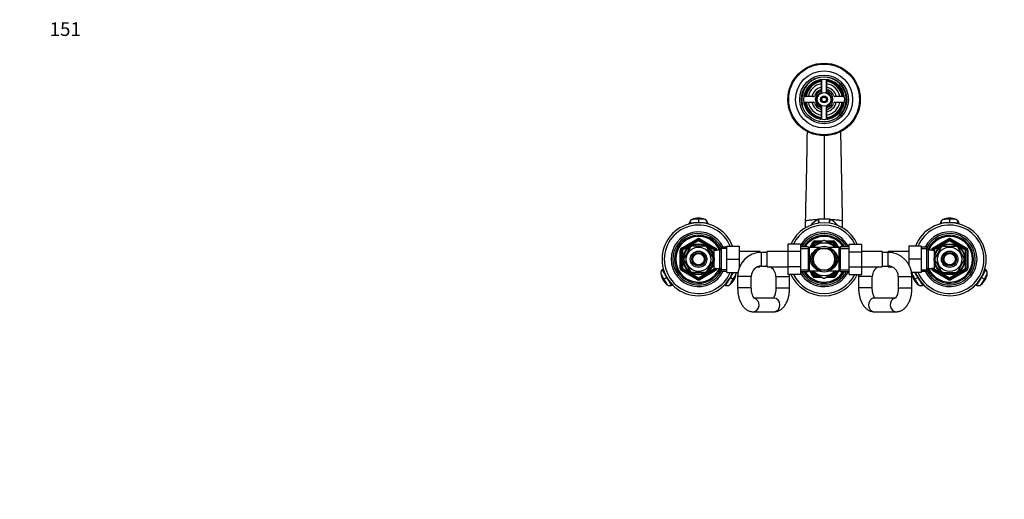
# Model space of a CAD drawing. Units: millimetres. Extents: x 0 to 1478, y 0 to 1758.
# Drawn here: x 0 to 863, y 1338 to 1758 of the extents above; entities that cross this region are included whole.
import ezdxf
from ezdxf import colors
from ezdxf.entities.mleader import LeaderData, LeaderLine
from ezdxf.math import Vec2, Vec3

# ---------------------------------------------------------------- set-up
doc = ezdxf.new("R2010")
doc.units = ezdxf.units.MM
doc.layers.add('DV2_Défaut', color=7, linetype='Continuous')
doc.layers.add('Défaut', color=7, linetype='Continuous')

# ---------------------------------------------------------------- blocks, each defined once
blk = doc.blocks.new('_DOT')
at = {"color": 0}
blk.add_line((0, 0), (-1, 0), dxfattribs=at)
at = {"color": 0, "const_width": 0.333}
blk.add_lwpolyline([(-0.1665, 0, 1), (0.1665, 0, 1)], format="xyb", close=True, dxfattribs=at)
blk = doc.blocks.new('SE1')
at = {"layer": 'DV2_Défaut', "color": 7, "linetype": 'Continuous'}
for p, q in [((702.26, 1704.34), (702.26, 1697.33)), ((702.51, 1705.57), (702.51, 1694.17)), ((707.01, 1694.17), (707.01, 1705.57)), ((707.26, 1697.33), (707.26, 1704.34)), ((695.4, 1690.46), (688.38, 1690.46)), ((688.38, 1685.46), (695.4, 1685.46)), ((721.15, 1690.46), (714.13, 1690.46)), ((714.13, 1685.46), (721.15, 1685.46)), ((702.26, 1678.59), (702.26, 1671.58)), ((702.51, 1681.76), (702.51, 1670.35)), ((707.01, 1670.35), (707.01, 1681.76)), ((707.26, 1671.58), (707.26, 1678.59)), ((704.76, 1656.29), (704.76, 1583.04)), ((586.66, 1578.91), (586.68, 1579.43)), ((594.76, 1583.99), (594.76, 1583.1)), ((594.76, 1583.1), (594.76, 1580.14)), ((594.76, 1579.96), (594.76, 1580.14)), ((602.85, 1579.43), (602.87, 1578.83)), ((688.58, 1575.56), (688.58, 1581.43)), ((699.66, 1582.94), (699.94, 1582.95)), ((709.59, 1582.95), (709.87, 1582.94)), ((720.95, 1575.56), (720.95, 1581.43)), ((806.66, 1578.91), (806.68, 1579.43)), ((814.76, 1583.99), (814.76, 1583.1)), ((814.76, 1583.1), (814.76, 1580.14)), ((814.76, 1579.96), (814.76, 1580.14)), ((822.85, 1579.43), (822.87, 1578.83)), ((579.76, 1557.78), (593.76, 1565.86)), ((580.26, 1556.91), (594.26, 1564.99)), ((594.76, 1564.13), (580.76, 1556.04)), ((593.76, 1565.86), (594.26, 1564.99)), ((594.76, 1564.13), (594.26, 1564.99)), ((594.76, 1564.13), (595.26, 1564.99)), ((608.76, 1556.04), (594.76, 1564.13)), ((595.76, 1565.86), (595.26, 1564.99)), ((595.26, 1564.99), (609.26, 1556.91)), ((595.76, 1565.86), (609.76, 1557.78)), ((692.21, 1558.21), (694.95, 1562.96)), ((693.36, 1558.21), (695.82, 1562.46)), ((704.33, 1564.46), (693.52, 1558.21)), ((694.95, 1562.96), (695.82, 1562.46)), ((696.68, 1561.96), (695.02, 1559.08)), ((696.68, 1561.96), (695.82, 1562.46)), ((696.68, 1563.96), (703.48, 1563.96)), ((696.68, 1563.96), (696.68, 1562.96)), ((696.68, 1562.96), (701.75, 1562.96)), ((696.68, 1561.96), (696.68, 1562.96)), ((700.01, 1561.96), (696.68, 1561.96)), ((716.02, 1558.21), (705.2, 1564.46)), ((706.05, 1563.96), (712.85, 1563.96)), ((707.78, 1562.96), (712.85, 1562.96)), ((712.85, 1561.96), (709.52, 1561.96)), ((712.85, 1563.96), (712.85, 1562.96)), ((712.85, 1561.96), (712.85, 1562.96)), ((712.85, 1561.96), (713.71, 1562.46)), ((714.51, 1559.08), (712.85, 1561.96)), ((714.58, 1562.96), (713.71, 1562.46)), ((713.71, 1562.46), (716.17, 1558.21)), ((714.58, 1562.96), (717.32, 1558.21)), ((799.76, 1557.78), (813.76, 1565.86)), ((800.26, 1556.91), (814.26, 1564.99)), ((814.76, 1564.13), (800.76, 1556.04)), ((814.26, 1564.99), (813.76, 1565.86)), ((814.26, 1564.99), (814.76, 1564.13)), ((815.26, 1564.99), (814.76, 1564.13)), ((828.76, 1556.04), (814.76, 1564.13)), ((815.26, 1564.99), (815.76, 1565.86)), ((815.26, 1564.99), (829.26, 1556.91)), ((815.76, 1565.86), (829.76, 1557.78)), ((578.76, 1539.88), (578.76, 1556.04)), ((578.76, 1556.04), (579.76, 1556.04)), ((579.76, 1557.78), (580.26, 1556.91)), ((579.76, 1539.88), (579.76, 1556.04)), ((580.76, 1556.04), (579.76, 1556.04)), ((580.76, 1556.04), (580.26, 1556.91)), ((580.76, 1556.04), (580.76, 1539.88)), ((587.37, 1558.15), (582.24, 1549.27)), ((587.37, 1558.15), (587.09, 1558.3)), ((589.64, 1559.46), (589.64, 1559.77)), ((599.89, 1559.46), (589.64, 1559.46)), ((599.89, 1559.46), (599.89, 1559.77)), ((602.16, 1558.15), (602.37, 1558.34)), ((602.16, 1558.15), (607.29, 1549.27)), ((606.86, 1554.96), (606.43, 1554.96)), ((606.86, 1554.35), (606.43, 1554.35)), ((606.86, 1554.17), (606.86, 1554.96)), ((608.36, 1554.11), (606.89, 1554.11)), ((608.36, 1539.96), (608.36, 1555.96)), ((613.56, 1555.96), (608.36, 1555.96)), ((608.76, 1556.04), (609.26, 1556.91)), ((608.76, 1555.96), (608.76, 1556.04)), ((608.76, 1556.04), (609.76, 1556.04)), ((609.76, 1557.78), (609.26, 1556.91)), ((609.76, 1556.04), (610.76, 1556.04)), ((609.76, 1556.04), (609.76, 1555.96)), ((610.76, 1556.04), (610.76, 1555.96)), ((615.01, 1558.46), (613.56, 1555.96)), ((613.56, 1539.96), (613.56, 1555.96)), ((619.56, 1557.28), (614.32, 1557.28)), ((615.01, 1537.46), (615.01, 1558.46)), ((619.56, 1558.46), (615.01, 1558.46)), ((619.56, 1559.46), (630.56, 1559.46)), ((619.56, 1547.96), (619.56, 1559.46)), ((630.56, 1547.96), (630.56, 1559.46)), ((648.56, 1554.71), (630.56, 1554.71)), ((648.56, 1554.71), (648.56, 1553.91)), ((650.01, 1553.96), (648.56, 1553.96)), ((650.01, 1541.96), (650.01, 1553.96)), ((655.01, 1553.96), (650.01, 1553.96)), ((655.01, 1541.21), (655.01, 1554.71)), ((673.01, 1554.71), (655.01, 1554.71)), ((673.01, 1561.22), (673.01, 1554.63)), ((684.01, 1561.22), (673.01, 1561.22)), ((673.01, 1554.63), (673.01, 1541.32)), ((684.01, 1554.63), (673.01, 1554.63)), ((684.01, 1561.22), (684.01, 1554.63)), ((690.76, 1558.81), (684.01, 1558.81)), ((684.01, 1557.28), (690.76, 1557.28)), ((684.01, 1554.63), (684.01, 1541.32)), ((690.76, 1558.81), (690.76, 1537.11)), ((691.68, 1558.21), (691.68, 1537.71)), ((700.77, 1558.21), (691.68, 1558.21)), ((696.54, 1552.71), (699.28, 1557.46)), ((699.28, 1557.46), (704.76, 1557.46)), ((704.76, 1557.46), (710.25, 1557.46)), ((717.85, 1558.21), (708.76, 1558.21)), ((710.25, 1557.46), (712.99, 1552.71)), ((717.85, 1537.71), (717.85, 1558.21)), ((718.76, 1558.81), (718.76, 1537.11)), ((726.76, 1558.81), (718.76, 1558.81)), ((718.76, 1557.28), (726.76, 1557.28)), ((726.76, 1561.24), (737.76, 1561.24)), ((726.76, 1554.6), (726.76, 1561.24)), ((726.76, 1554.6), (737.76, 1554.6)), ((726.76, 1541.29), (726.76, 1554.6)), ((737.76, 1554.6), (737.76, 1561.24)), ((755.76, 1554.71), (737.76, 1554.71)), ((737.76, 1541.29), (737.76, 1554.6)), ((755.76, 1554.71), (755.76, 1541.21)), ((760.76, 1553.96), (755.76, 1553.96)), ((760.76, 1541.96), (760.76, 1553.96)), ((760.96, 1553.96), (760.76, 1553.96)), ((760.96, 1553.96), (760.96, 1554.71)), ((778.96, 1554.71), (760.96, 1554.71)), ((778.96, 1559.46), (778.96, 1547.99)), ((789.96, 1559.46), (778.96, 1559.46)), ((789.96, 1559.46), (789.96, 1547.99)), ((794.52, 1558.46), (789.96, 1558.46)), ((789.96, 1557.28), (795.21, 1557.28)), ((794.52, 1558.46), (794.52, 1537.46)), ((795.96, 1555.96), (794.52, 1558.46)), ((795.96, 1555.96), (795.96, 1539.96)), ((801.16, 1555.96), (795.96, 1555.96)), ((798.76, 1555.96), (798.76, 1556.04)), ((799.76, 1556.04), (798.76, 1556.04)), ((800.26, 1556.91), (799.76, 1557.78)), ((799.76, 1555.96), (799.76, 1556.04)), ((799.76, 1556.04), (800.76, 1556.04)), ((800.26, 1556.91), (800.76, 1556.04)), ((800.76, 1556.04), (800.76, 1555.96)), ((801.16, 1555.96), (801.16, 1539.96)), ((802.63, 1554.11), (801.16, 1554.11)), ((802.24, 1549.27), (807.37, 1558.15)), ((802.66, 1554.96), (802.66, 1554.17)), ((803.1, 1554.96), (802.66, 1554.96)), ((802.66, 1554.35), (803.1, 1554.35)), ((807.15, 1558.33), (807.37, 1558.15)), ((809.64, 1559.46), (809.64, 1559.77)), ((809.64, 1559.46), (819.89, 1559.46)), ((819.89, 1559.46), (819.89, 1559.77)), ((822.41, 1558.32), (822.16, 1558.15)), ((827.29, 1549.27), (822.16, 1558.15)), ((829.26, 1556.91), (828.76, 1556.04)), ((828.76, 1539.88), (828.76, 1556.04)), ((829.76, 1556.04), (828.76, 1556.04)), ((829.26, 1556.91), (829.76, 1557.78)), ((830.76, 1556.04), (829.76, 1556.04)), ((829.76, 1556.04), (829.76, 1539.88)), ((830.76, 1556.04), (830.76, 1539.88)), ((582.24, 1549.27), (581.98, 1549.43)), ((582.24, 1546.65), (581.98, 1546.5)), ((582.24, 1546.65), (587.37, 1537.77)), ((607.29, 1546.65), (602.16, 1537.77)), ((607.29, 1549.27), (607.55, 1549.46)), ((607.29, 1546.65), (607.54, 1546.42)), ((619.56, 1547.96), (630.56, 1547.96)), ((619.56, 1536.46), (619.56, 1547.96)), ((630.56, 1540.88), (630.56, 1547.96)), ((693.8, 1547.96), (696.54, 1552.71)), ((696.54, 1543.21), (693.8, 1547.96)), ((712.99, 1552.71), (715.73, 1547.96)), ((715.73, 1547.96), (712.99, 1543.21)), ((778.96, 1547.99), (778.96, 1543.44)), ((789.96, 1547.99), (778.96, 1547.99)), ((789.96, 1547.99), (789.96, 1536.46)), ((802.24, 1546.65), (801.98, 1546.46)), ((802.24, 1549.27), (801.99, 1549.51)), ((807.37, 1537.77), (802.24, 1546.65)), ((822.16, 1537.77), (827.29, 1546.65)), ((827.29, 1549.27), (827.55, 1549.43)), ((827.29, 1546.65), (827.55, 1546.5)), ((563.47, 1539.23), (563.96, 1539.54)), ((578.76, 1539.88), (579.76, 1539.88)), ((579.76, 1539.88), (580.76, 1539.88)), ((580.26, 1539.01), (579.76, 1538.15)), ((593.76, 1530.06), (579.76, 1538.15)), ((580.26, 1539.01), (580.76, 1539.88)), ((594.26, 1530.93), (580.26, 1539.01)), ((580.76, 1539.88), (594.76, 1531.8)), ((587.12, 1537.6), (587.37, 1537.77)), ((599.89, 1536.46), (589.64, 1536.46)), ((589.64, 1536.46), (589.64, 1536.15)), ((594.76, 1531.8), (608.76, 1539.88)), ((609.26, 1539.01), (595.26, 1530.93)), ((609.76, 1538.15), (595.76, 1530.06)), ((599.89, 1536.46), (599.89, 1536.15)), ((602.38, 1537.59), (602.16, 1537.77)), ((606.86, 1541.57), (606.43, 1541.57)), ((606.43, 1540.96), (606.86, 1540.96)), ((606.86, 1540.96), (606.86, 1541.75)), ((606.89, 1541.81), (608.36, 1541.81)), ((608.36, 1539.96), (613.56, 1539.96)), ((608.76, 1539.88), (608.76, 1539.96)), ((609.76, 1539.88), (608.76, 1539.88)), ((609.26, 1539.01), (608.76, 1539.88)), ((609.26, 1539.01), (609.76, 1538.15)), ((609.76, 1539.96), (609.76, 1539.88)), ((609.76, 1539.88), (610.76, 1539.88)), ((610.76, 1539.96), (610.76, 1539.88)), ((613.56, 1539.96), (615.01, 1537.46)), ((619.56, 1538.65), (614.32, 1538.65)), ((615.01, 1537.46), (619.56, 1537.46)), ((619.56, 1536.46), (629.31, 1536.46)), ((630.56, 1541.21), (630.7, 1541.21)), ((646.42, 1541.21), (648.56, 1541.21)), ((648.56, 1541.84), (648.56, 1541.21)), ((650.01, 1541.96), (655.01, 1541.96)), ((655.01, 1541.21), (673.01, 1541.21)), ((673.01, 1541.32), (673.01, 1534.68)), ((684.01, 1541.32), (673.01, 1541.32)), ((684.01, 1541.32), (684.01, 1534.68)), ((684.01, 1538.65), (690.76, 1538.65)), ((684.01, 1537.11), (690.76, 1537.11)), ((691.68, 1537.71), (700.77, 1537.71)), ((694.95, 1532.96), (692.21, 1537.71)), ((695.82, 1533.46), (693.36, 1537.71)), ((693.51, 1537.72), (704.33, 1531.47)), ((695.02, 1536.85), (696.68, 1533.96)), ((699.28, 1538.46), (696.54, 1543.21)), ((704.76, 1538.46), (699.28, 1538.46)), ((710.25, 1538.46), (704.76, 1538.46)), ((705.2, 1531.47), (716.01, 1537.71)), ((708.76, 1537.71), (717.85, 1537.71)), ((712.99, 1543.21), (710.25, 1538.46)), ((712.85, 1533.96), (714.51, 1536.85)), ((716.17, 1537.71), (713.71, 1533.46)), ((717.32, 1537.71), (714.58, 1532.96)), ((718.76, 1538.65), (726.76, 1538.65)), ((718.76, 1537.11), (726.76, 1537.11)), ((726.76, 1541.29), (737.76, 1541.29)), ((726.76, 1534.7), (726.76, 1541.29)), ((737.76, 1534.7), (737.76, 1541.29)), ((737.76, 1541.21), (755.76, 1541.21)), ((755.76, 1541.96), (760.76, 1541.96)), ((760.96, 1541.21), (760.96, 1541.96)), ((760.96, 1541.21), (764.36, 1541.21)), ((789.96, 1536.46), (781.47, 1536.46)), ((789.96, 1538.65), (795.21, 1538.65)), ((789.96, 1537.46), (794.52, 1537.46)), ((794.52, 1537.46), (795.96, 1539.96)), ((795.96, 1539.96), (801.16, 1539.96)), ((798.76, 1539.88), (798.76, 1539.96)), ((799.76, 1539.88), (798.76, 1539.88)), ((799.76, 1539.88), (799.76, 1539.96)), ((800.76, 1539.88), (799.76, 1539.88)), ((799.76, 1538.15), (800.26, 1539.01)), ((813.76, 1530.06), (799.76, 1538.15)), ((800.76, 1539.88), (800.26, 1539.01)), ((814.26, 1530.93), (800.26, 1539.01)), ((800.76, 1539.96), (800.76, 1539.88)), ((800.76, 1539.88), (814.76, 1531.8)), ((801.16, 1541.81), (802.63, 1541.81)), ((802.66, 1541.75), (802.66, 1540.96)), ((802.66, 1541.57), (803.1, 1541.57)), ((802.66, 1540.96), (803.1, 1540.96)), ((807.37, 1537.77), (807.16, 1537.58)), ((809.64, 1536.46), (809.64, 1536.15)), ((809.64, 1536.46), (819.89, 1536.46)), ((814.76, 1531.8), (828.76, 1539.88)), ((829.26, 1539.01), (815.26, 1530.93)), ((829.76, 1538.15), (815.76, 1530.06)), ((819.89, 1536.46), (819.89, 1536.15)), ((822.16, 1537.77), (822.44, 1537.63)), ((828.76, 1539.88), (829.26, 1539.01)), ((828.76, 1539.88), (829.76, 1539.88)), ((829.76, 1538.15), (829.26, 1539.01)), ((830.76, 1539.88), (829.76, 1539.88)), ((845.58, 1539.53), (846.06, 1539.23)), ((563.57, 1529.95), (564.33, 1530.39)), ((564.33, 1530.39), (566.9, 1531.87)), ((567.05, 1531.96), (566.9, 1531.87)), ((594.26, 1530.93), (593.76, 1530.06)), ((594.26, 1530.93), (594.76, 1531.8)), ((595.26, 1530.93), (594.76, 1531.8)), ((595.26, 1530.93), (595.76, 1530.06)), ((622.63, 1531.87), (622.48, 1531.96)), ((622.63, 1531.87), (625.2, 1530.39)), ((625.2, 1530.39), (625.96, 1529.95)), ((641.01, 1532.96), (629.01, 1532.96)), ((629.01, 1532.96), (629.01, 1522.96)), ((641.01, 1522.96), (641.01, 1532.96)), ((662.56, 1532.96), (674.56, 1532.96)), ((662.56, 1532.96), (662.56, 1522.96)), ((684.01, 1534.68), (673.01, 1534.68)), ((674.56, 1522.96), (674.56, 1532.96)), ((695.82, 1533.46), (694.95, 1532.96)), ((695.82, 1533.46), (696.68, 1533.96)), ((696.68, 1533.96), (700.01, 1533.96)), ((696.68, 1532.96), (696.68, 1533.96)), ((696.68, 1532.96), (696.68, 1531.96)), ((701.75, 1532.96), (696.68, 1532.96)), ((703.48, 1531.96), (696.68, 1531.96)), ((712.85, 1531.96), (706.05, 1531.96)), ((712.85, 1532.96), (707.78, 1532.96)), ((709.52, 1533.96), (712.85, 1533.96)), ((713.71, 1533.46), (712.85, 1533.96)), ((712.85, 1532.96), (712.85, 1533.96)), ((712.85, 1532.96), (712.85, 1531.96)), ((713.71, 1533.46), (714.58, 1532.96)), ((726.76, 1534.7), (737.76, 1534.7)), ((746.96, 1532.96), (734.96, 1532.96)), ((734.96, 1532.96), (734.96, 1522.96)), ((746.96, 1522.96), (746.96, 1532.96)), ((769.76, 1532.96), (781.76, 1532.96)), ((769.76, 1532.96), (769.76, 1522.96)), ((781.76, 1522.96), (781.76, 1532.96)), ((783.57, 1529.95), (784.33, 1530.39)), ((784.33, 1530.39), (786.9, 1531.87)), ((787.05, 1531.96), (786.9, 1531.87)), ((813.76, 1530.06), (814.26, 1530.93)), ((814.76, 1531.8), (814.26, 1530.93)), ((814.76, 1531.8), (815.26, 1530.93)), ((815.76, 1530.06), (815.26, 1530.93)), ((842.63, 1531.87), (842.48, 1531.96)), ((842.63, 1531.87), (845.2, 1530.39)), ((845.2, 1530.39), (845.96, 1529.95)), ((572.06, 1525.49), (571.56, 1525.22)), ((617.97, 1525.22), (617.45, 1525.51)), ((641.01, 1522.96), (629.01, 1522.96)), ((662.56, 1522.96), (674.56, 1522.96)), ((746.96, 1522.96), (734.96, 1522.96)), ((769.76, 1522.96), (781.76, 1522.96)), ((792.06, 1525.49), (791.56, 1525.22)), ((837.97, 1525.22), (837.45, 1525.51)), ((660.88, 1513.96), (643.34, 1513.96)), ((767.33, 1513.96), (748.86, 1513.96)), ((642.7, 1501.96), (660.88, 1501.96)), ((748.86, 1501.96), (767.87, 1501.96))]:
    blk.add_line(p, q, dxfattribs=at)
for centre, radius in [((704.76, 1687.96), 31.75), ((704.76, 1687.96), 31.5), ((704.76, 1687.96), 31), ((704.76, 1687.96), 25), ((704.76, 1687.96), 21.35), ((704.76, 1687.96), 19.85), ((704.76, 1687.96), 17.75), ((704.76, 1687.96), 6), ((704.76, 1687.96), 3), ((704.76, 1687.96), 2), ((594.76, 1547.96), 13.6), ((814.76, 1547.96), 13.6), ((594.76, 1547.96), 13.1), ((594.76, 1547.96), 10.7), ((594.76, 1547.96), 7.2), ((594.76, 1547.96), 6), ((594.76, 1547.96), 5), ((814.76, 1547.96), 13.1), ((814.76, 1547.96), 10.7), ((814.76, 1547.96), 7.2), ((814.76, 1547.96), 6), ((814.76, 1547.96), 5)]:
    blk.add_circle(centre, radius, dxfattribs=at)
for centre, radius, start, end in [((704.76, 1687.96), 19.48, 255, 195), ((704.76, 1687.96), 17, 98.7731, 171.2269), ((704.76, 1687.96), 16.5, 98.71474, 171.28526), ((704.76, 1687.96), 16, 98.9893, 171.0107), ((704.76, 1687.96), 14, 100.28656, 169.71344), ((701.26, 1704.34), 1, 0, 102.06113), ((708.26, 1704.34), 1, 77.93887, 180), ((704.76, 1687.96), 16.5, 8.71474, 81.28526), ((704.76, 1687.96), 16, 8.9893, 81.0107), ((704.76, 1687.96), 14, 10.28656, 79.71344), ((704.76, 1687.96), 17, 8.7731, 81.2269), ((688.38, 1691.46), 1, 167.93887, 270), ((704.76, 1687.96), 11, 103.13656, 166.86344), ((695.4, 1691.46), 1, 270, 339.51268), ((704.76, 1687.96), 9, 110.48732, 159.51268), ((704.76, 1687.96), 7.75, 106.87727, 253.12273), ((704.76, 1687.96), 6.6, 109.93227, 250.06773), ((701.26, 1697.33), 1, 290.48732, 0), ((704.76, 1687.96), 7.75, 0, 73.12273), ((704.76, 1687.96), 6.6, 289.93227, 70.06773), ((704.76, 1687.96), 11, 13.13656, 76.86344), ((708.26, 1697.33), 1, 180, 249.51268), ((704.76, 1687.96), 9, 20.48732, 69.51268), ((714.13, 1691.46), 1, 200.48732, 270), ((721.15, 1691.46), 1, 270, 12.06113), ((688.38, 1684.46), 1, 90, 192.06113), ((704.76, 1687.96), 17, 188.7731, 261.2269), ((704.76, 1687.96), 16.5, 188.71474, 261.28526), ((704.76, 1687.96), 16, 188.9893, 261.0107), ((704.76, 1687.96), 14, 190.28656, 259.71344), ((704.76, 1687.96), 11, 193.13656, 256.86344), ((695.4, 1684.46), 1, 20.48732, 90), ((704.76, 1687.96), 9, 200.48732, 249.51268), ((704.76, 1687.96), 2.39, 255, 195), ((704.76, 1687.96), 7.75, 286.87727, 0), ((704.76, 1687.96), 14, 280.28656, 349.71344), ((704.76, 1687.96), 16, 278.9893, 351.0107), ((704.76, 1687.96), 16.5, 278.71474, 351.28526), ((704.76, 1687.96), 11, 283.13656, 346.86344), ((704.76, 1687.96), 17, 278.7731, 351.2269), ((704.76, 1687.96), 9, 290.48732, 339.51268), ((714.13, 1684.46), 1, 90, 159.51268), ((721.15, 1684.46), 1, 347.93887, 90), ((701.26, 1678.59), 1, 0, 69.51268), ((708.26, 1678.59), 1, 110.48732, 180), ((701.26, 1671.58), 1, 257.93887, 0), ((708.26, 1671.58), 1, 180, 282.06113), ((-11217.15, 1861.8), 11909.03, 358.649595, 359.028426), ((594.76, 1547.96), 32, 21.06182, 338.93818), ((590.54, 1579.35), 3.71, 114.86894, 176.63993), ((593.43, 1563.92), 19.23, 103.03986, 103.33785), ((593.43, 1563.92), 19.23, 86.01977, 103.03986), ((594.56, 1571.39), 12.58, 89.07973, 115.72377), ((596.18, 1564.85), 18.31, 76.53911, 94.43777), ((595.06, 1571.57), 12.39, 64.28645, 91.36814), ((596.18, 1564.85), 18.31, 76.24505, 76.53911), ((598.99, 1579.35), 3.71, 3.36007, 65.13106), ((596.18, 1564.85), 18.31, 75.43833, 75.86758), ((704.76, 1547.96), 32, 24.51746, 155.51422), ((710.82, 1561.62), 24.07, 117.622, 138.33221), ((704.69, 1455.41), 127.63, 89.96453, 92.12927), ((704.84, 1455.41), 127.63, 87.87072, 90.03548), ((698.69, 1561.59), 24.1, 41.92808, 62.36191), ((814.76, 1547.96), 32, 0, 158.93818), ((810.54, 1579.35), 3.71, 114.86894, 176.63993), ((813.43, 1563.92), 19.23, 103.03986, 103.33785), ((813.43, 1563.92), 19.23, 86.01977, 103.03986), ((814.56, 1571.39), 12.58, 89.07973, 115.72377), ((816.18, 1564.85), 18.31, 76.53911, 94.43777), ((815.06, 1571.57), 12.39, 64.28645, 91.36814), ((816.18, 1564.85), 18.31, 76.24505, 76.53911), ((818.99, 1579.35), 3.71, 3.36007, 65.13106), ((816.18, 1564.85), 18.31, 75.43833, 75.86758), ((594.76, 1547.96), 30, 22.54031, 337.45969), ((594.76, 1547.96), 24, 25.94448, 334.05552), ((594.76, 1547.96), 22.5, 26.91829, 333.08171), ((704.76, 1547.96), 30, 26.27214, 153.76215), ((704.76, 1547.96), 24, 26.87743, 149.83516), ((704.76, 1547.96), 22.5, 28.83064, 151.16936), ((814.76, 1547.96), 30, 0, 157.45969), ((814.76, 1547.96), 24, 0, 154.05552), ((814.76, 1547.96), 22.5, 0, 153.08171), ((594.76, 1547.96), 21, 24.20953, 335.79047), ((594.76, 1547.96), 20, 23.57818, 336.42182), ((594.76, 1564.13), 2, 60, 120), ((594.76, 1564.13), 1, 60, 120), ((704.76, 1547.96), 21, 31.10892, 148.89108), ((704.76, 1547.96), 20, 32.85399, 147.14601), ((704.76, 1547.96), 14.22, 46.13834, 133.86166), ((696.68, 1561.96), 2, 90, 150), ((696.68, 1561.96), 1, 90, 150), ((704.76, 1547.96), 16.5, 88.48638, 91.54406), ((712.85, 1561.96), 2, 30, 90), ((712.85, 1561.96), 1, 30, 90), ((814.76, 1547.96), 21, 0, 155.79047), ((814.76, 1547.96), 20, 0, 156.42182), ((814.76, 1564.13), 2, 60, 120), ((814.76, 1564.13), 1, 60, 120), ((580.76, 1556.04), 2, 120, 180), ((580.76, 1556.04), 1, 120, 180), ((594.76, 1547.96), 12.87, 113.45822, 126.54186), ((594.76, 1547.96), 12.87, 53.78258, 66.54161), ((608.76, 1556.04), 1, 0, 60), ((608.76, 1556.04), 2, 0, 60), ((650.01, 1532.96), 21, 90, 180), ((691.68, 1559.21), 1, 203.57818, 270), ((704.76, 1547.96), 11, 120.65306, 360), ((704.76, 1547.96), 9.5, 90, 150), ((704.76, 1547.96), 11, 0, 120.11432), ((704.76, 1547.96), 11.05, 68.06401, 111.93599), ((704.76, 1547.96), 9.5, 30, 90), ((717.85, 1559.21), 1, 270, 336.42182), ((760.76, 1532.96), 21, 0, 90), ((800.76, 1556.04), 2, 120, 180), ((800.76, 1556.04), 1, 120, 180), ((814.76, 1547.96), 12.87, 113.46901, 126.26906), ((814.76, 1547.96), 12.87, 53.6164, 66.53101), ((828.76, 1556.04), 1, 0, 60), ((828.76, 1556.04), 2, 0, 60), ((594.76, 1547.96), 12.87, 173.50039, 186.50075), ((594.76, 1547.96), 12.87, 353.1186, 6.65582), ((704.76, 1547.96), 9.5, 150, 210), ((704.76, 1547.96), 9.5, 330, 30), ((814.76, 1547.96), 32, 201.06182, 0), ((814.76, 1547.96), 30, 202.54031, 0), ((814.76, 1547.96), 24, 205.94448, 0), ((814.76, 1547.96), 22.5, 206.91829, 0), ((814.76, 1547.96), 21, 204.20953, 0), ((814.76, 1547.96), 20, 203.57818, 0), ((814.76, 1547.96), 12.87, 173.1186, 186.65582), ((814.76, 1547.96), 12.87, 353.50039, 6.50075), ((565.47, 1535.93), 3.71, 123.36007, 185.13106), ((580.76, 1539.88), 2, 180, 240), ((580.76, 1539.88), 1, 180, 240), ((594.76, 1547.96), 12.87, 233.6164, 246.53101), ((594.76, 1547.96), 12.87, 293.46901, 306.26906), ((608.76, 1539.88), 1, 300, 0), ((608.76, 1539.88), 2, 300, 0), ((624.06, 1535.93), 3.71, 354.86894, 8.30355), ((650.01, 1532.96), 9, 90, 180), ((653.56, 1532.96), 9, 80.72861, 90), ((653.56, 1532.96), 9, 0, 66.44354), ((653.56, 1532.96), 21, 22.15144, 23.1324), ((704.76, 1547.96), 24, 210.16484, 333.12257), ((704.76, 1547.96), 22.5, 208.83064, 331.16936), ((704.76, 1547.96), 21, 211.10892, 328.89108), ((704.76, 1547.96), 20, 212.85399, 327.14601), ((691.68, 1536.71), 1, 90, 156.42182), ((704.76, 1547.96), 14.22, 226.13834, 313.86166), ((704.76, 1547.96), 9.5, 210, 270), ((704.76, 1547.96), 11.05, 248.06401, 291.93599), ((704.76, 1547.96), 9.5, 270, 330), ((717.85, 1536.71), 1, 23.57818, 90), ((755.96, 1532.96), 9, 113.55646, 180), ((755.96, 1532.96), 9, 90, 91.27334), ((760.76, 1532.96), 9, 0, 90), ((785.47, 1535.93), 3.71, 171.69645, 185.13106), ((800.76, 1539.88), 2, 180, 240), ((800.76, 1539.88), 1, 180, 240), ((814.76, 1547.96), 12.87, 233.78258, 246.54161), ((814.76, 1547.96), 12.87, 293.45822, 306.54186), ((828.76, 1539.88), 1, 300, 0), ((828.76, 1539.88), 2, 300, 0), ((844.06, 1535.93), 3.71, 354.86894, 56.63993), ((574.17, 1536.41), 12.39, 184.28645, 211.36814), ((574.57, 1536.07), 12.58, 209.07973, 235.72377), ((594.76, 1531.8), 2, 240, 300), ((594.76, 1531.8), 1, 240, 300), ((615.06, 1535.9), 12.39, 304.28646, 331.36794), ((615.16, 1536.42), 12.58, 329.07952, 355.72378), ((653.56, 1532.96), 21, 0, 4.70064), ((704.76, 1547.96), 32, 204.51746, 335.51422), ((704.76, 1547.96), 30, 206.27214, 333.76215), ((696.68, 1533.96), 2, 210, 270), ((696.68, 1533.96), 1, 210, 270), ((704.76, 1547.96), 16.5, 268.48483, 271.54072), ((712.85, 1533.96), 1, 270, 330), ((712.85, 1533.96), 2, 270, 330), ((755.96, 1532.96), 21, 175.25528, 180), ((794.17, 1536.41), 12.39, 184.28645, 211.36814), ((794.57, 1536.07), 12.58, 209.07973, 235.72377), ((814.76, 1531.8), 2, 240, 300), ((814.76, 1531.8), 1, 240, 300), ((835.06, 1535.9), 12.39, 304.28646, 331.36794), ((835.16, 1536.42), 12.58, 329.07952, 355.72378), ((569.69, 1528.61), 3.71, 234.86894, 296.63993), ((619.84, 1528.61), 3.71, 243.36007, 305.13106), ((789.69, 1528.61), 3.71, 234.86894, 296.63993), ((839.84, 1528.61), 3.71, 243.36007, 305.13106)]:
    blk.add_arc(centre, radius, start, end, dxfattribs=at)
for centre, major_axis, ratio, start_param, end_param in [((590.28, 1579.32), (-3.6, 0), 0.996195, 5.418827, 6.254175), ((599.25, 1579.32), (3.6, 0), 0.996195, 0.029011, 0.918042), ((693.46, 1584.12), (4.44, -14.2), 0.381726, 1.133742, 1.369484), ((693.97, 1584.27), (4.24, -14.27), 0.367124, 1.136013, 1.369765), ((715.56, 1584.27), (-4.24, -14.26), 0.367138, -1.369827, -1.136061), ((716.07, 1584.12), (-4.44, -14.2), 0.381643, -1.369547, -1.133805), ((810.28, 1579.32), (-3.6, 0), 0.996195, 5.418827, 6.254175), ((819.25, 1579.32), (3.6, 0), 0.996195, 0.029011, 0.918042), ((704.76, 1547.96), (12.25, 0), 0.836735, 2.20821, 4.074975), ((704.76, 1547.96), (-12.25, 0), 0.836735, 2.20821, 4.074975), ((565.36, 1536.17), (-1.8, 3.12), 0.996195, 0.029011, 0.918042), ((844.17, 1536.17), (1.8, 3.12), 0.996195, 5.418827, 6.254175), ((569.85, 1528.39), (1.8, -3.12), 0.996195, 5.418827, 6.254175), ((619.68, 1528.39), (-1.8, -3.12), 0.996195, 0.029011, 0.918042), ((789.85, 1528.39), (1.8, -3.12), 0.996195, 5.418827, 6.254175), ((839.68, 1528.39), (-1.8, -3.12), 0.996195, 0.029011, 0.918042), ((642.7, 1507.96), (0, 6), 0.858637, 3.139251, 6.120824), ((660.88, 1507.96), (0, 6), 0.858637, 3.141593, 6.283185), ((748.86, 1507.96), (0, 6), 0.850201, 0, 3.141593), ((767.87, 1507.96), (0, 6), 0.850201, 0.136414, 3.141723)]:
    blk.add_ellipse(centre, major_axis=major_axis, ratio=ratio, start_param=start_param, end_param=end_param, dxfattribs=at)
for points in [[(720.95, 1581.15), (720.46, 1607.4), (719.97, 1633.66), (719.48, 1659.92)], [(561.78, 1535.87), (561.75, 1535.85), (561.74, 1535.8), (561.75, 1535.72)], [(561.77, 1535.6), (561.78, 1535.57), (561.78, 1535.54), (561.79, 1535.51)], [(627.73, 1535.5), (627.74, 1535.53), (627.75, 1535.57), (627.76, 1535.6)], [(781.78, 1535.87), (781.75, 1535.85), (781.74, 1535.8), (781.75, 1535.72)], [(781.77, 1535.6), (781.78, 1535.57), (781.78, 1535.54), (781.79, 1535.51)], [(847.73, 1535.5), (847.74, 1535.53), (847.75, 1535.57), (847.76, 1535.6)], [(567.49, 1525.64), (567.51, 1525.61), (567.54, 1525.59), (567.56, 1525.57)], [(621.73, 1525.44), (621.76, 1525.43), (621.81, 1525.44), (621.88, 1525.49)], [(621.97, 1525.57), (621.99, 1525.59), (622.01, 1525.61), (622.04, 1525.63)], [(787.49, 1525.64), (787.51, 1525.61), (787.54, 1525.59), (787.56, 1525.57)], [(841.73, 1525.44), (841.76, 1525.43), (841.81, 1525.44), (841.88, 1525.49)], [(841.97, 1525.57), (841.99, 1525.59), (842.01, 1525.61), (842.04, 1525.63)]]:
    blk.add_open_spline(points, degree=3, dxfattribs=at)
for points, knots in [([(586.68, 1579.43), (586.68, 1579.52), (587.08, 1579.7), (588.88, 1579.95), (591.63, 1580.11), (593.75, 1580.14), (594.76, 1580.14)], [0, 0, 0, 0, 0.241287, 0.501912, 0.76133, 1, 1, 1, 1]), ([(594.76, 1580.14), (595.78, 1580.14), (597.9, 1580.11), (600.65, 1579.95), (602.45, 1579.7), (602.85, 1579.52), (602.85, 1579.43)], [0, 0, 0, 0, 0.23867, 0.498088, 0.758713, 1, 1, 1, 1]), ([(688.58, 1581.43), (688.58, 1581.59), (688.89, 1581.78), (690.02, 1582.08), (691.17, 1582.29), (693.18, 1582.52), (695.33, 1582.71), (697.64, 1582.85), (699.18, 1582.92), (699.66, 1582.94)], [0, 0, 0, 0, 0.253578, 0.295689, 0.507156, 0.611508, 0.760734, 0.927326, 1, 1, 1, 1]), ([(709.87, 1582.94), (710.35, 1582.92), (711.89, 1582.85), (714.2, 1582.71), (716.35, 1582.52), (718.36, 1582.29), (719.51, 1582.08), (720.64, 1581.78), (720.95, 1581.59), (720.95, 1581.43)], [0, 0, 0, 0, 0.072762, 0.239338, 0.38855, 0.492892, 0.704339, 0.746446, 1, 1, 1, 1]), ([(806.68, 1579.43), (806.68, 1579.52), (807.08, 1579.7), (808.88, 1579.95), (811.63, 1580.11), (813.75, 1580.14), (814.76, 1580.14)], [0, 0, 0, 0, 0.241287, 0.501912, 0.76133, 1, 1, 1, 1]), ([(814.76, 1580.14), (815.78, 1580.14), (817.9, 1580.11), (820.65, 1579.95), (822.45, 1579.7), (822.85, 1579.52), (822.85, 1579.43)], [0, 0, 0, 0, 0.23867, 0.498088, 0.758713, 1, 1, 1, 1]), ([(566.9, 1531.87), (566.39, 1532.75), (565.36, 1534.61), (564.12, 1537.07), (563.43, 1538.75), (563.39, 1539.19), (563.47, 1539.23)], [0, 0, 0, 0, 0.23867, 0.498088, 0.758713, 1, 1, 1, 1]), ([(625.1, 1536.48), (624.81, 1535.88), (624.06, 1534.41), (623.14, 1532.75), (622.63, 1531.87)], [0, 0, 0, 0, 0.464234, 1, 1, 1, 1]), ([(786.9, 1531.87), (786.39, 1532.75), (785.47, 1534.41), (784.72, 1535.88), (784.43, 1536.48)], [0, 0, 0, 0, 0.535766, 1, 1, 1, 1]), ([(846.06, 1539.23), (846.14, 1539.19), (846.1, 1538.75), (845.41, 1537.07), (844.17, 1534.61), (843.14, 1532.75), (842.63, 1531.87)], [0, 0, 0, 0, 0.241287, 0.501912, 0.76133, 1, 1, 1, 1]), ([(561.79, 1535.51), (561.8, 1535.47), (561.9, 1535.16), (562.27, 1534.25), (563.19, 1532.42), (563.95, 1531.04), (564.33, 1530.39)], [0, 0, 0, 0, 0.0407, 0.370228, 0.698231, 1, 1, 1, 1]), ([(564.33, 1530.39), (564.71, 1529.74), (565.52, 1528.39), (566.64, 1526.68), (567.24, 1525.9), (567.47, 1525.66), (567.49, 1525.64)], [0, 0, 0, 0, 0.302505, 0.631308, 0.961641, 1, 1, 1, 1]), ([(571.56, 1525.22), (571.48, 1525.18), (571.12, 1525.43), (570.01, 1526.87), (568.5, 1529.17), (567.4, 1530.99), (566.9, 1531.87)], [0, 0, 0, 0, 0.241287, 0.501912, 0.76133, 1, 1, 1, 1]), ([(622.63, 1531.87), (622.13, 1530.99), (621.03, 1529.17), (619.52, 1526.87), (618.41, 1525.43), (618.05, 1525.18), (617.97, 1525.22)], [0, 0, 0, 0, 0.23867, 0.498088, 0.758713, 1, 1, 1, 1]), ([(622.04, 1525.63), (622.06, 1525.66), (622.29, 1525.9), (622.89, 1526.68), (624.01, 1528.39), (624.82, 1529.74), (625.2, 1530.39)], [0, 0, 0, 0, 0.0407, 0.370228, 0.698231, 1, 1, 1, 1]), ([(625.2, 1530.39), (625.58, 1531.04), (626.34, 1532.42), (627.26, 1534.25), (627.63, 1535.16), (627.73, 1535.47), (627.73, 1535.5)], [0, 0, 0, 0, 0.302505, 0.631308, 0.961641, 1, 1, 1, 1]), ([(781.79, 1535.51), (781.8, 1535.47), (781.9, 1535.16), (782.27, 1534.25), (783.19, 1532.42), (783.95, 1531.04), (784.33, 1530.39)], [0, 0, 0, 0, 0.0407, 0.370228, 0.698231, 1, 1, 1, 1]), ([(784.33, 1530.39), (784.71, 1529.74), (785.52, 1528.39), (786.64, 1526.68), (787.24, 1525.9), (787.47, 1525.66), (787.49, 1525.64)], [0, 0, 0, 0, 0.302505, 0.631308, 0.961641, 1, 1, 1, 1]), ([(791.56, 1525.22), (791.48, 1525.18), (791.12, 1525.43), (790.01, 1526.87), (788.5, 1529.17), (787.4, 1530.99), (786.9, 1531.87)], [0, 0, 0, 0, 0.241287, 0.501912, 0.76133, 1, 1, 1, 1]), ([(842.63, 1531.87), (842.13, 1530.99), (841.03, 1529.17), (839.52, 1526.87), (838.41, 1525.43), (838.05, 1525.18), (837.97, 1525.22)], [0, 0, 0, 0, 0.23867, 0.498088, 0.758713, 1, 1, 1, 1]), ([(842.04, 1525.63), (842.06, 1525.66), (842.29, 1525.9), (842.89, 1526.68), (844.01, 1528.39), (844.82, 1529.74), (845.2, 1530.39)], [0, 0, 0, 0, 0.0407, 0.370228, 0.698231, 1, 1, 1, 1]), ([(845.2, 1530.39), (845.58, 1531.04), (846.34, 1532.42), (847.26, 1534.25), (847.63, 1535.16), (847.73, 1535.47), (847.73, 1535.5)], [0, 0, 0, 0, 0.302505, 0.631308, 0.961641, 1, 1, 1, 1]), ([(629.01, 1522.96), (629.02, 1522.6), (629.03, 1521.74), (629.11, 1520.18), (629.3, 1518.41), (629.58, 1516.66), (629.95, 1514.94), (630.42, 1513.27), (630.99, 1511.65), (631.67, 1510.1), (632.45, 1508.62), (633.34, 1507.24), (634.3, 1506.04), (635.3, 1505.01), (636.32, 1504.15), (637.38, 1503.44), (638.53, 1502.84), (639.75, 1502.38), (641.02, 1502.08), (642.04, 1501.97), (642.56, 1501.96), (642.7, 1501.96)], [0, 0, 0, 0, 0.031291, 0.08922, 0.147297, 0.205636, 0.264373, 0.323641, 0.383564, 0.444222, 0.505596, 0.56744, 0.628974, 0.682591, 0.734254, 0.784094, 0.832411, 0.884726, 0.93543, 0.984817, 1, 1, 1, 1]), ([(643.55, 1513.76), (643.55, 1513.76), (643.51, 1513.79), (643.34, 1513.95), (643.1, 1514.25), (642.82, 1514.68), (642.52, 1515.25), (642.21, 1515.95), (641.9, 1516.79), (641.63, 1517.74), (641.39, 1518.79), (641.21, 1519.93), (641.08, 1521.12), (641.02, 1522.17), (641.02, 1522.74), (641.01, 1522.96)], [0, 0, 0, 0, 0.078197, 0.15291, 0.226795, 0.301296, 0.377219, 0.455062, 0.534951, 0.616786, 0.70033, 0.785282, 0.871311, 0.958079, 1, 1, 1, 1]), ([(662.56, 1522.96), (662.56, 1522.73), (662.56, 1522.14), (662.5, 1521.07), (662.37, 1519.87), (662.17, 1518.72), (661.93, 1517.65), (661.64, 1516.69), (661.33, 1515.84), (661, 1515.13), (660.69, 1514.57), (660.42, 1514.18), (660.28, 1514.01), (660.23, 1513.95)], [0, 0, 0, 0, 0.052308, 0.15427, 0.255873, 0.356679, 0.456313, 0.554413, 0.650658, 0.744811, 0.836802, 0.926839, 1, 1, 1, 1]), ([(660.88, 1501.96), (661.26, 1501.97), (661.97, 1502), (663.15, 1502.2), (664.34, 1502.55), (665.49, 1503.05), (666.58, 1503.68), (667.63, 1504.44), (668.63, 1505.35), (669.58, 1506.39), (670.46, 1507.57), (671.28, 1508.88), (672.02, 1510.31), (672.66, 1511.85), (673.22, 1513.47), (673.68, 1515.15), (674.04, 1516.87), (674.31, 1518.64), (674.49, 1520.41), (674.56, 1521.9), (674.56, 1522.69), (674.56, 1522.96)], [0, 0, 0, 0, 0.040254, 0.088262, 0.136201, 0.184528, 0.233701, 0.284174, 0.33636, 0.390547, 0.446792, 0.504821, 0.564063, 0.623833, 0.683469, 0.742736, 0.801572, 0.860021, 0.918172, 0.976136, 1, 1, 1, 1]), ([(734.96, 1522.96), (734.97, 1522.6), (734.98, 1521.74), (735.06, 1520.17), (735.25, 1518.4), (735.54, 1516.64), (735.93, 1514.92), (736.41, 1513.24), (736.99, 1511.62), (737.68, 1510.07), (738.48, 1508.6), (739.39, 1507.23), (740.36, 1506.02), (741.38, 1505), (742.41, 1504.15), (743.49, 1503.43), (744.65, 1502.84), (745.88, 1502.38), (747.16, 1502.08), (748.19, 1501.97), (748.72, 1501.96), (748.86, 1501.96)], [0, 0, 0, 0, 0.031375, 0.089326, 0.147423, 0.205774, 0.264504, 0.323738, 0.383582, 0.444098, 0.505243, 0.566745, 0.627895, 0.681431, 0.733149, 0.783154, 0.831712, 0.884198, 0.935147, 0.984839, 1, 1, 1, 1]), ([(749.41, 1513.95), (749.38, 1513.98), (749.27, 1514.09), (749.06, 1514.37), (748.76, 1514.82), (748.44, 1515.42), (748.12, 1516.14), (747.82, 1517), (747.54, 1517.97), (747.31, 1519.03), (747.13, 1520.18), (747.01, 1521.37), (746.97, 1522.34), (746.97, 1522.83), (746.96, 1522.96)], [0, 0, 0, 0, 0.048187, 0.133608, 0.219631, 0.307137, 0.396683, 0.48841, 0.582212, 0.677833, 0.774942, 0.873175, 0.972157, 1, 1, 1, 1]), ([(769.76, 1522.96), (769.76, 1522.73), (769.76, 1522.14), (769.7, 1521.08), (769.56, 1519.89), (769.36, 1518.74), (769.11, 1517.68), (768.82, 1516.72), (768.5, 1515.88), (768.17, 1515.18), (767.85, 1514.62), (767.55, 1514.21), (767.32, 1513.94), (767.18, 1513.82), (767.15, 1513.8), (767.15, 1513.8)], [0, 0, 0, 0, 0.04419, 0.130512, 0.216532, 0.301887, 0.386267, 0.469379, 0.55097, 0.630869, 0.709053, 0.785745, 0.861541, 0.937561, 1, 1, 1, 1]), ([(767.87, 1501.96), (768.25, 1501.97), (768.96, 1501.99), (770.15, 1502.2), (771.35, 1502.55), (772.52, 1503.04), (773.64, 1503.67), (774.7, 1504.44), (775.72, 1505.35), (776.68, 1506.39), (777.58, 1507.57), (778.41, 1508.88), (779.16, 1510.31), (779.82, 1511.85), (780.39, 1513.47), (780.86, 1515.15), (781.23, 1516.87), (781.51, 1518.64), (781.69, 1520.42), (781.76, 1521.9), (781.76, 1522.69), (781.76, 1522.96)], [0, 0, 0, 0, 0.039915, 0.088302, 0.136624, 0.185323, 0.234836, 0.285588, 0.337959, 0.392204, 0.448363, 0.506185, 0.565159, 0.624678, 0.684131, 0.743277, 0.802046, 0.860465, 0.918612, 0.976587, 1, 1, 1, 1])]:
    blk.add_open_spline(points, degree=3, knots=knots, dxfattribs=at)

msp = doc.modelspace()

# ---------------------------------------------------------------- block references
at = {"layer": 'Défaut'}
msp.add_blockref('SE1', (0, 0), dxfattribs=at)

# ---------------------------------------------------------------- leaders
at = {"layer": 'Défaut', "color": 7, "linetype": 'Continuous'}
ml = msp.add_multileader_mtext('Standard', dxfattribs=at)
ml.set_content('{\\pxsm0.9;\\fSolid Edge ISO|b1||i0||c0|p34;\\W1.;19/02/2018\\P}', color=256)
ml.set_leader_properties()
ml.set_arrow_properties(name='DOT')
ml.build(insert=Vec2(0, 0))
ml.multileader.update_dxf_attribs({"leader_type": 0, "dogleg_length": 0, "arrow_head_size": 12})
ctx = ml.context
ctx.base_point, ctx.char_height, ctx.arrow_head_size, ctx.landing_gap_size = Vec3(1390.41, 1750.71), 12, 12, 4.2
notes = []
notes.append((ctx, [(0, (0, 0, 0), (0, 0), (1, 0), 1, [])]))
ctx.mtext.insert = Vec3(1392.41, 1756.83)
ml = msp.add_multileader_mtext('Standard', dxfattribs=at)
ml.set_content('{\\pxsm0.9;\\fArial|b1||i0||c0|p34;\\W1.;151\\P}', color=256)
ml.set_leader_properties()
ml.set_arrow_properties(name='DOT')
ml.build(insert=Vec2(0, 0))
ml.multileader.update_dxf_attribs({"leader_type": 0, "dogleg_length": 0, "arrow_head_size": 12})
ctx = ml.context
ctx.base_point, ctx.char_height, ctx.arrow_head_size, ctx.landing_gap_size = Vec3(24.31, 1749.47), 12, 12, 4.2
notes.append((ctx, [(0, (0, 0, 0), (0, 0), (1, 0), 1, [])]))
ctx.mtext.insert = Vec3(26.31, 1755.57)
for ctx, leaders in notes:
    for number, flags, end, landing, length, lines in leaders:
        leader = LeaderData()
        leader.index, (leader.has_last_leader_line, leader.has_dogleg_vector, leader.attachment_direction) = number, flags
        leader.last_leader_point, leader.dogleg_vector, leader.dogleg_length = Vec3(end), Vec3(landing), length
        for number, points, colour, breaks in lines:
            line = LeaderLine()
            line.index, line.vertices, line.color, line.breaks = number, Vec3.list(points), colors.encode_raw_color(colour), breaks
            leader.lines.append(line)
        ctx.leaders.append(leader)

doc.saveas('drawing.dxf')
